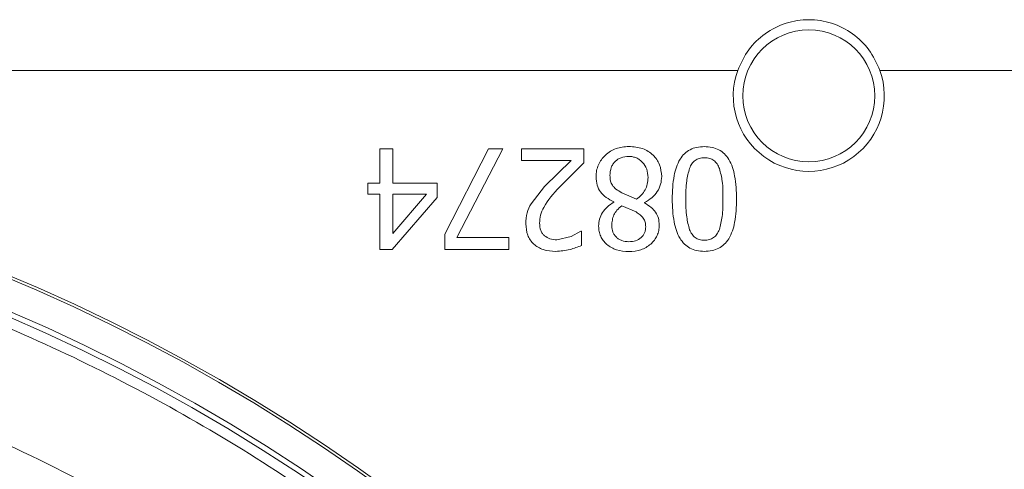
# Model space of a CAD drawing. Extents: x -3600 to -1210, y -1226 to 1387.
# Drawn here: x -3019 to -2921, y -322 to -278 of the extents above; entities that cross this region are included whole.
import ezdxf

# ---------------------------------------------------------------- set-up
doc = ezdxf.new("R2010")
doc.units = 0
doc.header["$LTSCALE"] = 5

msp = doc.modelspace()

# ---------------------------------------------------------------- linework, layer by layer
at = {"color": 7, "linetype": 'Continuous', "lineweight": 18}
for p, q in [((-3233.326, -282.668), (-2947.451, -282.668)), ((-2933.326, -282.668), (-2897.559, -282.668)), ((-2982.988, -293.876), (-2982.988, -290.44)), ((-2982.988, -290.44), (-2981.699, -290.44)), ((-2981.699, -290.44), (-2981.699, -293.876)), ((-2976.521, -298.941), (-2972.194, -290.44)), ((-2970.767, -290.44), (-2975.338, -299.265)), ((-2972.194, -290.44), (-2970.767, -290.44)), ((-2968.904, -291.599), (-2968.904, -290.44)), ((-2968.904, -290.44), (-2962.737, -290.44)), ((-2962.737, -290.44), (-2962.737, -291.858)), ((-2963.993, -291.599), (-2968.904, -291.599)), ((-2966.634, -294.192), (-2963.993, -291.599)), ((-2962.737, -291.858), (-2965.151, -294.265)), ((-2984.179, -294.954), (-2984.179, -293.876)), ((-2984.179, -293.876), (-2982.988, -293.876)), ((-2981.699, -293.876), (-2977.283, -293.876)), ((-2977.283, -293.876), (-2977.283, -295.286)), ((-2967.972, -295.902), (-2966.634, -294.192)), ((-2982.988, -294.954), (-2984.179, -294.954)), ((-2982.988, -300.44), (-2982.988, -294.954)), ((-2981.699, -298.86), (-2978.336, -294.954)), ((-2981.699, -294.954), (-2981.699, -298.86)), ((-2978.336, -294.954), (-2981.699, -294.954)), ((-2958.96, -294.816), (-2957.493, -295.44)), ((-2977.283, -295.286), (-2981.756, -300.44)), ((-2959.738, -295.764), (-2959.738, -295.723)), ((-2957.542, -296.728), (-2958.952, -296.104)), ((-2956.691, -295.78), (-2956.691, -295.821)), ((-2976.521, -300.44), (-2976.521, -298.941)), ((-2965.411, -299.492), (-2963.993, -299.176)), ((-2963.993, -299.176), (-2963.02, -298.625)), ((-2963.02, -298.625), (-2962.947, -298.625)), ((-2962.947, -298.625), (-2962.947, -300.051)), ((-2975.338, -299.265), (-2970.176, -299.265)), ((-2970.176, -299.265), (-2970.176, -300.44)), ((-2981.756, -300.44), (-2982.988, -300.44)), ((-2970.176, -300.44), (-2976.521, -300.44))]:
    msp.add_line(p, q, dxfattribs=at)
msp.add_circle((-2940.388, -285.192), 6.554, dxfattribs=at)
for centre, radius, start, end in [((-2940.388, -285.192), 7.5, 160.32789, 19.67211), ((-3090.388, -472.192), 183.262, 49.72498, 130.27502), ((-3090.388, -472.192), 183, 49.70165, 130.29835), ((-3090.388, -472.192), 180, 48.32993, 131.67007)]:
    msp.add_arc(centre, radius, start, end, dxfattribs=at)
at = {"color": 8, "linetype": 'Continuous', "lineweight": 18}
msp.add_arc((-3090.388, -472.192), 179.473, 48.33971, 131.66029, dxfattribs=at)
at = {"color": 7, "linetype": 'Continuous', "lineweight": 18}
for points, knots in [([(-2947.451, -282.668), (-2947.122, -281.955), (-2946.475, -280.55), (-2944.771, -278.93), (-2942.708, -277.87), (-2940.388, -277.503), (-2938.068, -277.87), (-2936.006, -278.93), (-2934.302, -280.55), (-2933.655, -281.955), (-2933.326, -282.668)], [0, 0, 0, 0, 0.126499, 0.249194, 0.375883, 0.499996, 0.624115, 0.75081, 0.873503, 1, 1, 1, 1]), ([(-2961.513, -293.227), (-2961.502, -293.021), (-2961.482, -292.618), (-2961.299, -292.042), (-2961.001, -291.519), (-2960.456, -290.914), (-2959.543, -290.321), (-2958.692, -290.25), (-2958.255, -290.213)], [0, 0, 0, 0, 0.1249486, 0.2442585, 0.3633752, 0.4877701, 0.7374064, 1, 1, 1, 1]), ([(-2958.255, -290.213), (-2957.794, -290.251), (-2957.121, -290.305), (-2956.324, -290.679), (-2956.01, -290.943), (-2955.857, -291.072)], [0, 0, 0, 0, 0.5285286, 0.769597, 1, 1, 1, 1]), ([(-2953.952, -295.44), (-2953.928, -294.659), (-2953.886, -293.305), (-2953.403, -291.746), (-2952.757, -290.921), (-2952.185, -290.513), (-2951.504, -290.268), (-2951.015, -290.242), (-2950.759, -290.229)], [0, 0, 0, 0, 0.338835, 0.5879481, 0.6903968, 0.7882833, 0.8891681, 1, 1, 1, 1]), ([(-2950.759, -290.229), (-2950.5, -290.243), (-2950.005, -290.268), (-2949.317, -290.518), (-2948.742, -290.935), (-2948.104, -291.771), (-2947.627, -293.32), (-2947.583, -294.663), (-2947.558, -295.432)], [0, 0, 0, 0, 0.11235, 0.214338, 0.313174, 0.416727, 0.66618, 1, 1, 1, 1]), ([(-2958.271, -291.21), (-2958.531, -291.23), (-2958.91, -291.259), (-2959.355, -291.484), (-2959.634, -291.707), (-2959.86, -291.986), (-2960.087, -292.442), (-2960.116, -292.83), (-2960.135, -293.098)], [0, 0, 0, 0, 0.2577721, 0.3765596, 0.4950808, 0.6139794, 0.7343746, 1, 1, 1, 1]), ([(-2956.351, -293.3), (-2956.374, -293.018), (-2956.417, -292.471), (-2956.791, -291.881), (-2957.176, -291.534), (-2957.51, -291.345), (-2957.88, -291.229), (-2958.139, -291.216), (-2958.271, -291.21)], [0, 0, 0, 0, 0.2652858, 0.5136951, 0.6367056, 0.7550796, 0.8743679, 1, 1, 1, 1]), ([(-2955.857, -291.072), (-2955.726, -291.214), (-2955.465, -291.499), (-2955.097, -292.206), (-2955.037, -292.802), (-2954.998, -293.203)], [0, 0, 0, 0, 0.245038, 0.491979, 1, 1, 1, 1]), ([(-2950.759, -291.339), (-2950.93, -291.35), (-2951.252, -291.369), (-2951.689, -291.582), (-2952.028, -291.934), (-2952.163, -292.234), (-2952.234, -292.393)], [0, 0, 0, 0, 0.261403, 0.495032, 0.731793, 1, 1, 1, 1]), ([(-2949.26, -292.417), (-2949.33, -292.259), (-2949.463, -291.958), (-2949.798, -291.597), (-2950.245, -291.369), (-2950.58, -291.35), (-2950.759, -291.339)], [0, 0, 0, 0, 0.260492, 0.495777, 0.731108, 1, 1, 1, 1]), ([(-2959.738, -295.723), (-2960.002, -295.586), (-2960.496, -295.328), (-2961.092, -294.77), (-2961.464, -294.048), (-2961.496, -293.512), (-2961.513, -293.227)], [0, 0, 0, 0, 0.27316, 0.510739, 0.740393, 1, 1, 1, 1]), ([(-2960.135, -293.098), (-2960.126, -293.284), (-2960.11, -293.625), (-2959.912, -294.111), (-2959.504, -294.501), (-2959.158, -294.701), (-2958.96, -294.816)], [0, 0, 0, 0, 0.250852, 0.460514, 0.690453, 1, 1, 1, 1]), ([(-2957.493, -295.44), (-2957.323, -295.311), (-2956.989, -295.059), (-2956.624, -294.542), (-2956.389, -293.948), (-2956.364, -293.52), (-2956.351, -293.3)], [0, 0, 0, 0, 0.251661, 0.494836, 0.740225, 1, 1, 1, 1]), ([(-2954.998, -293.203), (-2955.018, -293.466), (-2955.059, -293.992), (-2955.407, -294.721), (-2955.947, -295.357), (-2956.438, -295.636), (-2956.691, -295.78)], [0, 0, 0, 0, 0.241725, 0.4830007, 0.7324777, 1, 1, 1, 1]), ([(-2952.234, -292.393), (-2952.341, -292.81), (-2952.597, -293.807), (-2952.593, -294.839), (-2952.591, -295.44)], [0, 0, 0, 0, 0.41769, 1, 1, 1, 1]), ([(-2948.92, -295.432), (-2948.911, -294.842), (-2948.897, -293.821), (-2949.152, -292.834), (-2949.26, -292.417)], [0, 0, 0, 0, 0.577777, 1, 1, 1, 1]), ([(-2965.151, -294.265), (-2965.728, -294.895), (-2966.492, -295.731), (-2967.068, -297.02), (-2967.109, -297.564), (-2967.129, -297.83)], [0, 0, 0, 0, 0.610334, 0.808777, 1, 1, 1, 1]), ([(-2968.49, -297.903), (-2968.469, -297.535), (-2968.429, -296.832), (-2968.119, -296.202), (-2967.972, -295.902)], [0, 0, 0, 0, 0.524644, 1, 1, 1, 1]), ([(-2961.262, -298.122), (-2961.242, -297.896), (-2961.2, -297.428), (-2960.886, -296.769), (-2960.413, -296.164), (-2959.966, -295.899), (-2959.738, -295.764)], [0, 0, 0, 0, 0.229522, 0.475256, 0.732236, 1, 1, 1, 1]), ([(-2958.952, -296.104), (-2959.124, -296.247), (-2959.439, -296.508), (-2959.763, -297.006), (-2959.922, -297.544), (-2959.94, -297.913), (-2959.949, -298.106)], [0, 0, 0, 0, 0.286098, 0.524643, 0.752345, 1, 1, 1, 1]), ([(-2956.691, -295.821), (-2956.47, -295.961), (-2956.062, -296.222), (-2955.576, -296.73), (-2955.281, -297.348), (-2955.255, -297.797), (-2955.241, -298.033)], [0, 0, 0, 0, 0.28116, 0.52035, 0.747224, 1, 1, 1, 1]), ([(-2950.759, -300.642), (-2951.017, -300.629), (-2951.511, -300.603), (-2952.197, -300.35), (-2952.769, -299.929), (-2953.404, -299.087), (-2953.882, -297.542), (-2953.927, -296.203), (-2953.952, -295.44)], [0, 0, 0, 0, 0.112052, 0.213993, 0.313155, 0.417457, 0.667775, 1, 1, 1, 1]), ([(-2952.591, -295.44), (-2952.594, -296.039), (-2952.598, -297.075), (-2952.336, -298.074), (-2952.226, -298.495)], [0, 0, 0, 0, 0.579194, 1, 1, 1, 1]), ([(-2947.558, -295.432), (-2947.582, -296.215), (-2947.624, -297.572), (-2948.106, -299.135), (-2948.755, -299.956), (-2949.328, -300.361), (-2950.011, -300.604), (-2950.502, -300.629), (-2950.759, -300.642)], [0, 0, 0, 0, 0.3397618, 0.5882086, 0.6901439, 0.7878429, 0.8888398, 1, 1, 1, 1]), ([(-2949.268, -298.479), (-2949.161, -298.051), (-2948.909, -297.053), (-2948.916, -296.021), (-2948.92, -295.432)], [0, 0, 0, 0, 0.4281271, 1, 1, 1, 1]), ([(-2956.586, -298.187), (-2956.596, -298.032), (-2956.614, -297.736), (-2956.811, -297.329), (-2957.129, -296.991), (-2957.398, -296.82), (-2957.542, -296.728)], [0, 0, 0, 0, 0.250817, 0.480635, 0.721828, 1, 1, 1, 1]), ([(-2965.508, -300.65), (-2965.933, -300.623), (-2966.547, -300.584), (-2967.272, -300.253), (-2967.711, -299.926), (-2968.061, -299.518), (-2968.414, -298.859), (-2968.459, -298.292), (-2968.49, -297.903)], [0, 0, 0, 0, 0.275924, 0.398314, 0.516633, 0.632721, 0.748503, 1, 1, 1, 1]), ([(-2967.129, -297.83), (-2967.108, -298.083), (-2967.079, -298.445), (-2966.859, -298.861), (-2966.708, -299.013), (-2966.634, -299.086)], [0, 0, 0, 0, 0.539727, 0.775533, 1, 1, 1, 1]), ([(-2958.255, -300.667), (-2958.672, -300.639), (-2959.456, -300.588), (-2960.319, -300.105), (-2960.81, -299.589), (-2961.074, -299.146), (-2961.235, -298.65), (-2961.253, -298.301), (-2961.262, -298.122)], [0, 0, 0, 0, 0.281208, 0.530028, 0.649063, 0.763213, 0.878297, 1, 1, 1, 1]), ([(-2959.949, -298.106), (-2959.93, -298.317), (-2959.902, -298.63), (-2959.702, -298.997), (-2959.505, -299.237), (-2959.257, -299.436), (-2958.843, -299.637), (-2958.491, -299.661), (-2958.247, -299.678)], [0, 0, 0, 0, 0.24115, 0.357111, 0.476165, 0.59758, 0.721866, 1, 1, 1, 1]), ([(-2955.241, -298.033), (-2955.25, -298.214), (-2955.269, -298.569), (-2955.436, -299.075), (-2955.709, -299.532), (-2956.211, -300.064), (-2957.064, -300.577), (-2957.848, -300.636), (-2958.255, -300.667)], [0, 0, 0, 0, 0.121649, 0.237918, 0.354514, 0.477095, 0.728142, 1, 1, 1, 1]), ([(-2958.247, -299.678), (-2958.022, -299.662), (-2957.591, -299.631), (-2957.117, -299.36), (-2956.839, -299.067), (-2956.691, -298.805), (-2956.601, -298.507), (-2956.591, -298.296), (-2956.586, -298.187)], [0, 0, 0, 0, 0.267797, 0.511747, 0.631018, 0.748052, 0.869143, 1, 1, 1, 1]), ([(-2966.634, -299.086), (-2966.46, -299.205), (-2966.091, -299.454), (-2965.645, -299.479), (-2965.411, -299.492)], [0, 0, 0, 0, 0.473383, 1, 1, 1, 1]), ([(-2952.226, -298.495), (-2952.154, -298.65), (-2952.019, -298.942), (-2951.688, -299.29), (-2951.254, -299.503), (-2950.931, -299.522), (-2950.759, -299.532)], [0, 0, 0, 0, 0.264531, 0.500009, 0.733846, 1, 1, 1, 1]), ([(-2950.759, -299.532), (-2950.587, -299.522), (-2950.262, -299.503), (-2949.822, -299.29), (-2949.481, -298.937), (-2949.342, -298.638), (-2949.268, -298.479)], [0, 0, 0, 0, 0.262865, 0.495979, 0.731993, 1, 1, 1, 1]), ([(-2962.947, -300.051), (-2963.328, -300.202), (-2964.151, -300.53), (-2965.034, -300.608), (-2965.508, -300.65)], [0, 0, 0, 0, 0.462633, 1, 1, 1, 1]), ([(-2996.837, -611.525), (-2993.05, -608.857), (-2985.411, -603.475), (-2974.829, -594.195), (-2964.968, -584.038), (-2955.997, -573.058), (-2947.964, -561.377), (-2940.948, -549.076), (-2935.02, -536.216), (-2930.184, -522.889), (-2926.473, -509.206), (-2923.923, -495.276), (-2922.586, -481.179), (-2922.435, -467.003), (-2923.461, -452.863), (-2925.666, -438.874), (-2929.071, -425.129), (-2933.62, -411.701), (-2939.269, -398.699), (-2945.98, -386.229), (-2953.743, -374.385), (-2962.48, -363.22), (-2972.115, -352.82), (-2982.575, -343.275), (-2993.821, -334.668), (-3005.761, -327.025), (-3018.295, -320.4), (-3030.635, -315.151), (-3042.629, -311.133), (-3054.159, -308.171), (-3065.866, -305.964), (-3073.761, -305.2), (-3077.703, -304.818)], [0, 0, 0, 0, 0.033453, 0.067474, 0.101495, 0.135638, 0.16978, 0.203801, 0.237823, 0.271965, 0.306108, 0.340129, 0.37415, 0.408293, 0.442436, 0.476457, 0.510478, 0.544621, 0.578764, 0.612785, 0.646806, 0.680949, 0.715091, 0.749112, 0.783134, 0.817276, 0.851419, 0.88544, 0.914044, 0.94272, 0.971396, 1, 1, 1, 1])]:
    msp.add_open_spline(points, degree=3, knots=knots, dxfattribs=at)
at = {"color": 8, "linetype": 'Continuous', "lineweight": 18}
msp.add_open_spline([(-2971.867, -338.885), (-2973.104, -337.754), (-2977.321, -333.897), (-2985.114, -327.94), (-2995.198, -321.047), (-3005.818, -314.869), (-3016.85, -309.416), (-3028.234, -304.74), (-3039.891, -300.864), (-3051.724, -297.814), (-3063.653, -295.594), (-3075.6, -294.197), (-3088.248, -293.573), (-3101.491, -293.883), (-3115.184, -295.274), (-3128.452, -297.654), (-3141.21, -300.942), (-3153.494, -305.082), (-3165.447, -310.095), (-3177.197, -316.057), (-3188.712, -323.057), (-3199.414, -330.614), (-3205.906, -336.241), (-3208.931, -338.864)], degree=3, knots=[0, 0, 0, 0, 0.019385, 0.066086, 0.113282, 0.16062, 0.20807, 0.255519, 0.302857, 0.350055, 0.396754, 0.443105, 0.48908, 0.543123, 0.596171, 0.648125, 0.6989, 0.748419, 0.797936, 0.84871, 0.900665, 0.953714, 1, 1, 1, 1], dxfattribs=at)

doc.saveas('drawing.dxf')
